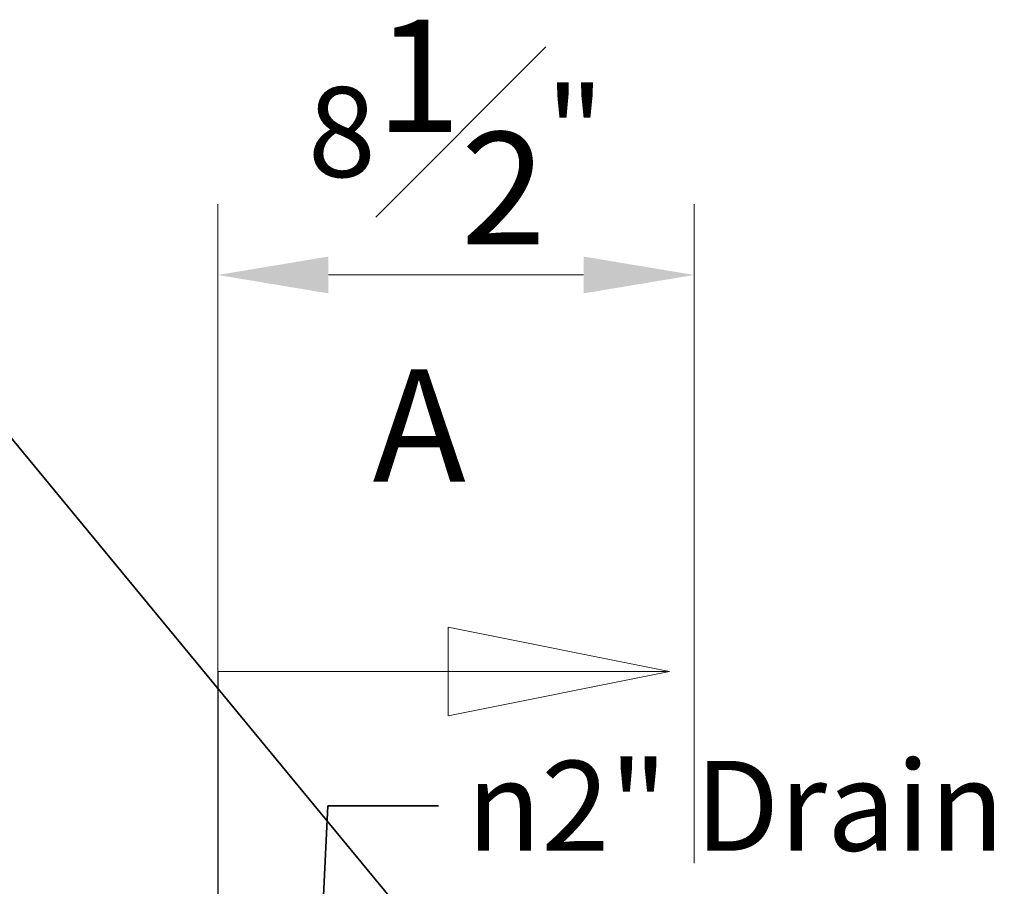
# Model space of a CAD drawing. Units: inches. Extents: x 5 to 165, y 4 to 215.
# Drawn here: x 68 to 85, y 122 to 138 of the extents above; entities that cross this region are included whole.
import ezdxf

# ---------------------------------------------------------------- set-up
doc = ezdxf.new("R2010")
doc.units = ezdxf.units.IN
doc.header["$LTSCALE"] = 20
doc.header["$MEASUREMENT"] = 0
doc.linetypes.add('DOUBLE_DASH_CHAIN', pattern=[1.2403, 0.6614, -0.0827, 0.1654, -0.0827, 0.1654, -0.0827])
for name, color, linetype, lineweight in [('Dimension (ANSI)', 7, 'Continuous', 18), ('Section Line (ANSI)', 7, 'DOUBLE_DASH_CHAIN', 18), ('Symbol (ANSI)', 7, 'Continuous', 35)]:
    doc.layers.add(name, color=color, linetype=linetype, lineweight=lineweight)
doc.styles.add('Label Text (ANSI)', font='arial.ttf')
doc.styles.add('Spec Sheet', font='arial.ttf')
doc.dimstyles.new('Clarion Style Spec Sheet', dxfattribs={"dimscale": 20, "dimtxt": 0.08, "dimasz": 0.098425, "dimexe": 0.063, "dimexo": 0.0625, "dimgap": 0.025, "dimtad": 1, "dimdec": 3, "dimrnd": 1e-08, "dimzin": 3, "dimdsep": 46, "dimlunit": 5, "dimtxsty": 'Spec Sheet', "dimcen": 0.09, "dimdle": 0.1, "dimclrd": 256, "dimclre": 256, "dimclrt": 256, "dimadec": 0, "dimazin": 3, "dimtfac": 1.25, "dimtofl": 0, "dimtmove": 0, "dimatfit": 3, "dimfxl": 1, "dimfrac": 1, "dimtolj": 1, "dimtzin": 12, "dimlwd": -1, "dimlwe": -1, "dimarcsym": 0})
doc.dimstyles.new('Clarion Style Spec Sheet$7', dxfattribs={"dimscale": 20, "dimtxt": 0.08, "dimasz": 0.098425, "dimexe": 0.063, "dimexo": 0.0625, "dimgap": 0.025, "dimtad": 1, "dimdec": 3, "dimrnd": 1e-08, "dimzin": 3, "dimdsep": 46, "dimlunit": 5, "dimtxsty": 'Spec Sheet', "dimcen": 0.09, "dimdle": 0.1, "dimclrd": 256, "dimclre": 256, "dimclrt": 256, "dimadec": 0, "dimazin": 3, "dimtfac": 1.25, "dimtofl": 0, "dimtmove": 0, "dimatfit": 3, "dimfxl": 1, "dimfrac": 1, "dimtolj": 1, "dimtzin": 12, "dimlwd": -1, "dimlwe": -1, "dimarcsym": 0})

# ---------------------------------------------------------------- blocks, each defined once
blk = doc.blocks.new('2dTransSection0')
at = {"layer": 'Section Line (ANSI)', "linetype": 'Continuous'}
for p, q in [((3.96889, 6.29562), (3.77204, 6.33499)), ((3.77204, 6.33499), (3.77204, 6.25625)), ((3.56704, 6.29562), (3.56704, 6.0569)), ((3.56704, 6.29562), (3.77204, 6.29562)), ((3.77204, 6.29562), (3.96889, 6.29562)), ((3.77204, 6.25625), (3.96889, 6.29562))]:
    blk.add_line(p, q, dxfattribs=at)
at = {"layer": 'Section Line (ANSI)', "linetype": 'Continuous', "flags": 128}
blk.add_lwpolyline([(3.77204, 6.25625), (3.96889, 6.29562), (3.77204, 6.33499), (3.77204, 6.25625)], dxfattribs=at)
at = {"layer": 'Section Line (ANSI)'}
blk.add_solid([(3.77204, 6.25625), (3.96889, 6.29562), (3.77204, 6.33499), (3.77204, 6.25625)], dxfattribs=at)
at = {"layer": 'Section Line (ANSI)', "insert": (3.70467, 6.43341), "char_height": 0.1, "attachment_point": 7, "style": 'Label Text (ANSI)'}
blk.add_mtext('A', dxfattribs=at)
blk = doc.blocks.new('*D18')
at = {"layer": 'Defpoints', "color": 0, "transparency": 16777216}
for p in [(79.817, 132.97), (79.817, 121.251), (71.337, 99.574)]:
    blk.add_point(p, dxfattribs=at)
at = {"layer": 'Dimension (ANSI)', "transparency": 16777216}
for p, q in [((71.337, 100.824), (71.337, 134.23)), ((79.817, 122.501), (79.817, 134.23)), ((73.306, 132.97), (77.848, 132.97))]:
    blk.add_line(p, q, dxfattribs=at)
for points in [[(73.306, 133.298), (73.306, 132.642), (71.337, 132.97)], [(77.848, 133.298), (77.848, 132.642), (79.817, 132.97)]]:
    blk.add_solid(points, dxfattribs=at)
at = {"layer": 'Dimension (ANSI)', "transparency": 16777216, "insert": (75.577, 137.514), "char_height": 1.6, "attachment_point": 2, "style": 'Spec Sheet'}
blk.add_mtext('\\A1;8{\\H1.25x;\\S1#2;}"', dxfattribs=at)

msp = doc.modelspace()

# ---------------------------------------------------------------- block references
at = {"layer": 'Section Line (ANSI)', "xscale": 20, "yscale": 20, "zscale": 20}
msp.add_blockref('2dTransSection0', (0, 0), dxfattribs=at)

# ---------------------------------------------------------------- texts
at = {"layer": 'Symbol (ANSI)', "insert": (75.7664, 124.3219), "char_height": 1.6, "width": 9.790611, "attachment_point": 1, "style": 'Spec Sheet'}
msp.add_mtext('\\fAIGDT|b0|i0;{\\H1.6000;n}\\fArial|b0|i0;{\\H1.6000;2" Drain}', dxfattribs=at)

# ---------------------------------------------------------------- dimensions: what is measured, and where the dimension line sits
at = {"layer": 'Dimension (ANSI)'}
dim = msp.add_linear_dim(base=(79.8169, 132.9702), p1=(71.3373, 99.5735), p2=(79.8169, 121.251), angle=180, text='<>"', dimstyle='Clarion Style Spec Sheet', override={"dimgap": 0.025, "dimdec": 3, "dimtol": 0, "dimlim": 0, "dimtp": 0, "dimtm": 0, "dimtdec": 2, "dimatfit": 1}, dxfattribs=at)
dim.commit()
dim.dimension.update_dxf_attribs({"geometry": '*D18', "text_midpoint": (75.5771, 132.9702), "dimtype": 160})

# ---------------------------------------------------------------- leaders
at = {"layer": 'Symbol (ANSI)', "annotation_type": 0, "has_hookline": 1}
for points, hookline_direction, text_width in [([(76.7836, 119.0103), (66.7369, 131.1817), (64.7684, 131.1817)], 1, 10.4011), ([(72.1406, 100.169), (73.2979, 123.5219), (75.2664, 123.5219)], 0, 9.5733)]:
    msp.add_leader(points, dimstyle='Clarion Style Spec Sheet$7', override={"dimtad": 0}, dxfattribs=dict(at, hookline_direction=hookline_direction, text_width=text_width))

doc.saveas('drawing.dxf')
